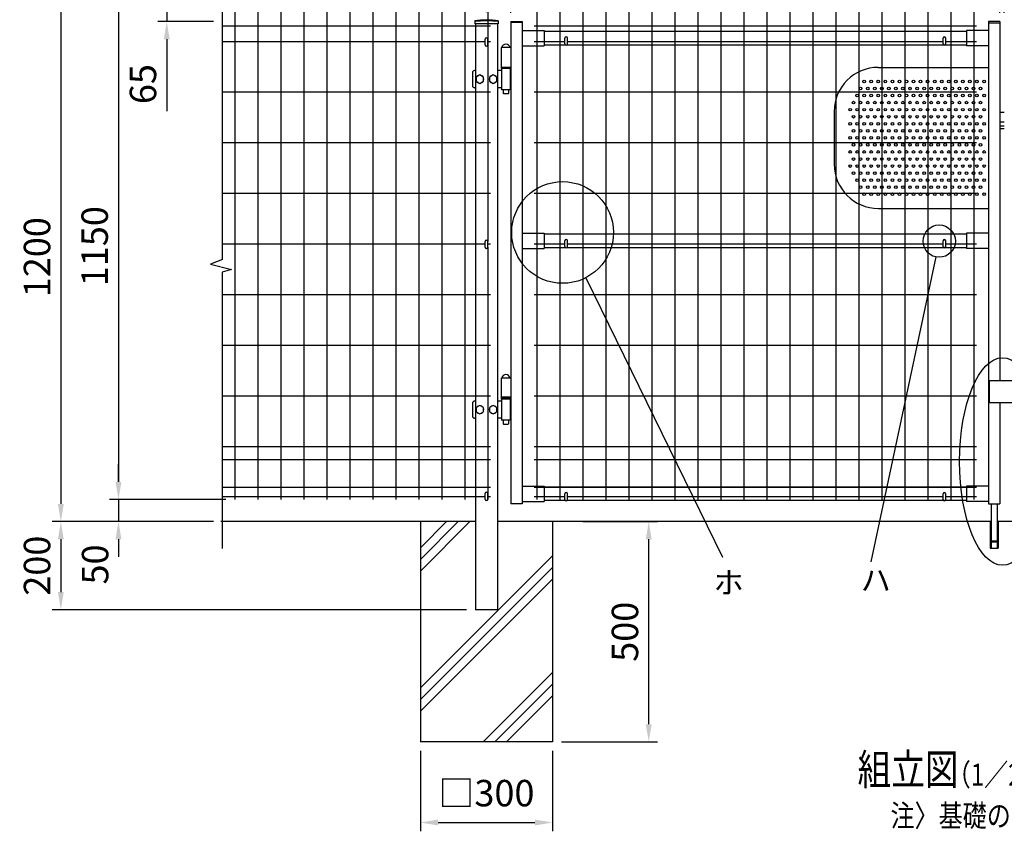
# Model space of a CAD drawing. Extents: x 276 to 7859, y 138 to 5280.
# Drawn here: x 276 to 2510, y 2332 to 4174 of the extents above; entities that cross this region are included whole.
import ezdxf
from ezdxf.enums import TextEntityAlignment as Align

# ---------------------------------------------------------------- set-up
doc = ezdxf.new("R2010")
doc.units = 0
doc.header["$LTSCALE"] = 200
doc.header["$MEASUREMENT"] = 0
doc.header["$PDMODE"] = 33
doc.header["$PDSIZE"] = 5
doc.layers.get('DEFPOINTS').update_dxf_attribs({"linetype": 'CONTINUOUS'})
for name, color, linetype in [('HOJO', 8, 'CONTINUOUS'), ('MOJI', 6, 'CONTINUOUS'), ('SJC', 1, 'CONTINUOUS'), ('SUNPOU', 4, 'CONTINUOUS')]:
    doc.layers.add(name, color=color, linetype=linetype)
doc.styles.add('EXT08', font='ROMANS', dxfattribs={"width": 0.8, "bigfont": 'EXTFONT'})
doc.dimstyles.new('SJC', dxfattribs={"dimtxt": 0.18, "dimasz": 0.18, "dimexe": 0.18, "dimexo": 0.0625, "dimgap": 0.09, "dimtad": 0, "dimtih": 1, "dimtoh": 1, "dimdec": 4, "dimzin": 0, "dimdsep": 46, "dimtxsty": 'STANDARD', "dimcen": 0.09, "dimadec": 0, "dimazin": 0, "dimtfac": 1, "dimtdec": 4, "dimtofl": 0, "dimtmove": 0, "dimatfit": 3, "dimfxl": 1, "dimtolj": 1, "dimtzin": 0, "dimarcsym": 0})

# ---------------------------------------------------------------- blocks, each defined once
blk = doc.blocks.new('*D7')
at = {"layer": 'DEFPOINTS', "color": 0}
for p in [(499.8, 3085), (499.8, 3035), (735.1, 3035)]:
    blk.add_point(p, dxfattribs=at)
at = {"layer": 'SUNPOU', "color": 0, "lineweight": -2}
for p, q in [((499.8, 3125), (499.8, 3165)), ((499.8, 3085), (499.8, 3035)), ((715.1, 3035), (479.8, 3035)), ((499.8, 2995), (499.8, 2955))]:
    blk.add_line(p, q, dxfattribs=at)
at = {"layer": 'SUNPOU', "color": 0}
for points in [[(493.2, 3125), (506.5, 3125), (499.8, 3085)], [(493.2, 2995), (506.5, 2995), (499.8, 3035)]]:
    blk.add_solid(points, dxfattribs=at)
at = {"layer": 'SUNPOU', "color": 0, "insert": (446.8, 2937.7), "char_height": 60, "attachment_point": 5, "rotation": 90, "style": 'EXT08'}
blk.add_mtext('\\A1;50', dxfattribs=at)
blk = doc.blocks.new('*D8')
at = {"layer": 'DEFPOINTS', "color": 0}
for p in [(1533.5, 3035), (1703.1, 3035), (1484.9, 2535)]:
    blk.add_point(p, dxfattribs=at)
at = {"layer": 'SUNPOU', "color": 0, "lineweight": -2}
for p, q in [((1553.5, 3035), (1723.1, 3035)), ((1703.1, 2575), (1703.1, 2995)), ((1504.9, 2535), (1723.1, 2535))]:
    blk.add_line(p, q, dxfattribs=at)
at = {"layer": 'SUNPOU', "color": 0}
for points in [[(1696.4, 2995), (1709.7, 2995), (1703.1, 3035)], [(1696.4, 2575), (1709.7, 2575), (1703.1, 2535)]]:
    blk.add_solid(points, dxfattribs=at)
at = {"layer": 'SUNPOU', "color": 0, "insert": (1649.1, 2785), "char_height": 60, "attachment_point": 5, "rotation": 90, "style": 'EXT08'}
blk.add_mtext('\\A1;500', dxfattribs=at)
blk = doc.blocks.new('*D9')
at = {"layer": 'DEFPOINTS', "color": 0}
for p in [(1184.9, 2535), (1484.9, 2535), (1484.9, 2352.2)]:
    blk.add_point(p, dxfattribs=at)
at = {"layer": 'SUNPOU', "color": 0, "lineweight": -2}
for p, q in [((1184.9, 2515), (1184.9, 2332.2)), ((1484.9, 2515), (1484.9, 2332.2)), ((1224.9, 2352.2), (1444.9, 2352.2))]:
    blk.add_line(p, q, dxfattribs=at)
at = {"layer": 'SUNPOU', "color": 0}
for points in [[(1224.9, 2358.8), (1224.9, 2345.5), (1184.9, 2352.2)], [(1444.9, 2358.8), (1444.9, 2345.5), (1484.9, 2352.2)]]:
    blk.add_solid(points, dxfattribs=at)
at = {"layer": 'SUNPOU', "color": 0, "insert": (1334.7, 2418.8), "char_height": 60, "attachment_point": 5, "style": 'EXT08'}
blk.add_mtext('\\A1;□300', dxfattribs=at)
blk = doc.blocks.new('*D10')
at = {"layer": 'DEFPOINTS', "color": 0}
for p in [(1334.9, 4500), (1334.9, 4172.9), (3674.9, 4171.3)]:
    blk.add_point(p, dxfattribs=at)
at = {"layer": 'SUNPOU', "color": 0, "lineweight": -2}
for p, q in [((1334.9, 4192.9), (1334.9, 4520)), ((3674.9, 4191.3), (3674.9, 4520)), ((3634.9, 4500), (1374.9, 4500))]:
    blk.add_line(p, q, dxfattribs=at)
at = {"layer": 'SUNPOU', "color": 0}
for points in [[(1374.9, 4506.7), (1374.9, 4493.3), (1334.9, 4500)], [(3634.9, 4506.7), (3634.9, 4493.3), (3674.9, 4500)]]:
    blk.add_solid(points, dxfattribs=at)
at = {"layer": 'SUNPOU', "color": 0, "insert": (2504.9, 4554), "char_height": 60, "attachment_point": 5, "style": 'EXT08'}
blk.add_mtext('\\A1;2340', dxfattribs=at)
blk = doc.blocks.new('*D11')
at = {"layer": 'DEFPOINTS', "color": 0}
for p in [(763.7, 4235), (369, 3035), (499.8, 3035)]:
    blk.add_point(p, dxfattribs=at)
at = {"layer": 'SUNPOU', "color": 0, "lineweight": -2}
for p, q in [((743.7, 4235), (349, 4235)), ((369, 4195), (369, 3075)), ((479.8, 3035), (349, 3035))]:
    blk.add_line(p, q, dxfattribs=at)
at = {"layer": 'SUNPOU', "color": 0}
for points in [[(362.4, 4195), (375.7, 4195), (369, 4235)], [(362.4, 3075), (375.7, 3075), (369, 3035)]]:
    blk.add_solid(points, dxfattribs=at)
at = {"layer": 'SUNPOU', "color": 0, "insert": (315, 3635), "char_height": 60, "attachment_point": 5, "rotation": 90, "style": 'EXT08'}
blk.add_mtext('\\A1;1200', dxfattribs=at)
blk = doc.blocks.new('*D12')
at = {"layer": 'DEFPOINTS', "color": 0}
for p in [(763.7, 4235), (499.8, 3085), (763.7, 3085)]:
    blk.add_point(p, dxfattribs=at)
at = {"layer": 'SUNPOU', "color": 0, "lineweight": -2}
for p, q in [((743.7, 4235), (479.8, 4235)), ((499.8, 4195), (499.8, 3125)), ((743.7, 3085), (479.8, 3085))]:
    blk.add_line(p, q, dxfattribs=at)
at = {"layer": 'SUNPOU', "color": 0}
for points in [[(493.2, 4195), (506.5, 4195), (499.8, 4235)], [(493.2, 3125), (506.5, 3125), (499.8, 3085)]]:
    blk.add_solid(points, dxfattribs=at)
at = {"layer": 'SUNPOU', "color": 0, "insert": (445.8, 3660), "char_height": 60, "attachment_point": 5, "rotation": 90, "style": 'EXT08'}
blk.add_mtext('\\A1;1150', dxfattribs=at)
blk = doc.blocks.new('*D13')
at = {"layer": 'DEFPOINTS', "color": 0}
for p in [(763.7, 4235), (609.4, 4169.5), (735.6, 4169.5)]:
    blk.add_point(p, dxfattribs=at)
at = {"layer": 'SUNPOU', "color": 0, "lineweight": -2}
for p, q in [((609.4, 4275), (609.4, 4315)), ((743.7, 4235), (589.4, 4235)), ((609.4, 4235), (609.4, 4169.5)), ((715.6, 4169.5), (589.4, 4169.5)), ((609.4, 4129.5), (609.4, 3966.1))]:
    blk.add_line(p, q, dxfattribs=at)
at = {"layer": 'SUNPOU', "color": 0}
for points in [[(602.8, 4275), (616.1, 4275), (609.4, 4235)], [(602.8, 4129.5), (616.1, 4129.5), (609.4, 4169.5)]]:
    blk.add_solid(points, dxfattribs=at)
at = {"layer": 'SUNPOU', "color": 0, "insert": (555.4, 4027.8), "char_height": 60, "attachment_point": 5, "rotation": 90, "style": 'EXT08'}
blk.add_mtext('\\A1;65', dxfattribs=at)
blk = doc.blocks.new('*D14')
at = {"layer": 'DEFPOINTS', "color": 0}
for p in [(1334.9, 4348.2), (1334.9, 4171.3), (1389.9, 4169.5)]:
    blk.add_point(p, dxfattribs=at)
at = {"layer": 'SUNPOU', "color": 0, "lineweight": -2}
for p, q in [((1334.9, 4191.3), (1334.9, 4368.2)), ((1389.9, 4189.5), (1389.9, 4368.2)), ((1294.9, 4348.2), (1129.2, 4348.2)), ((1389.9, 4348.2), (1334.9, 4348.2)), ((1429.9, 4348.2), (1469.9, 4348.2))]:
    blk.add_line(p, q, dxfattribs=at)
at = {"layer": 'SUNPOU', "color": 0}
for points in [[(1294.9, 4354.8), (1294.9, 4341.5), (1334.9, 4348.2)], [(1429.9, 4354.8), (1429.9, 4341.5), (1389.9, 4348.2)]]:
    blk.add_solid(points, dxfattribs=at)
at = {"layer": 'SUNPOU', "color": 0, "insert": (1192.1, 4402.2), "char_height": 60, "attachment_point": 5, "style": 'EXT08'}
blk.add_mtext('\\A1;55', dxfattribs=at)
blk = doc.blocks.new('*D16')
at = {"layer": 'DEFPOINTS', "color": 0}
for p in [(1389.9, 4347.9), (1389.9, 4169.5), (2499.9, 4169.5)]:
    blk.add_point(p, dxfattribs=at)
at = {"layer": 'SUNPOU', "color": 0, "lineweight": -2}
for p, q in [((1389.9, 4189.5), (1389.9, 4367.9)), ((2499.9, 4189.5), (2499.9, 4367.9)), ((2459.9, 4347.9), (1429.9, 4347.9))]:
    blk.add_line(p, q, dxfattribs=at)
at = {"layer": 'SUNPOU', "color": 0}
for points in [[(1429.9, 4354.6), (1429.9, 4341.3), (1389.9, 4347.9)], [(2459.9, 4354.6), (2459.9, 4341.3), (2499.9, 4347.9)]]:
    blk.add_solid(points, dxfattribs=at)
at = {"layer": 'SUNPOU', "color": 0, "insert": (1944.9, 4401.9), "char_height": 60, "attachment_point": 5, "style": 'EXT08'}
blk.add_mtext('\\A1;1110', dxfattribs=at)
blk = doc.blocks.new('*D18')
at = {"layer": 'DEFPOINTS', "color": 0}
for p in [(2499.9, 4348.2), (2499.9, 4169.5), (2509.9, 4169.5)]:
    blk.add_point(p, dxfattribs=at)
at = {"layer": 'SUNPOU', "color": 0, "lineweight": -2}
for p, q in [((2499.9, 4189.5), (2499.9, 4368.2)), ((2509.9, 4189.5), (2509.9, 4368.2)), ((2459.9, 4348.2), (2419.9, 4348.2)), ((2509.9, 4348.2), (2499.9, 4348.2)), ((2549.9, 4348.2), (2589.9, 4348.2))]:
    blk.add_line(p, q, dxfattribs=at)
at = {"layer": 'SUNPOU', "color": 0}
for points in [[(2459.9, 4354.8), (2459.9, 4341.5), (2499.9, 4348.2)], [(2549.9, 4354.8), (2549.9, 4341.5), (2509.9, 4348.2)]]:
    blk.add_solid(points, dxfattribs=at)
at = {"layer": 'SUNPOU', "color": 0, "insert": (2509.2, 4410.1), "char_height": 60, "attachment_point": 5, "style": 'EXT08'}
blk.add_mtext('\\A1;10', dxfattribs=at)
blk = doc.blocks.new('*D35')
at = {"layer": 'DEFPOINTS', "color": 0}
for p in [(733.7, 3035), (369, 2835), (1309.9, 2835)]:
    blk.add_point(p, dxfattribs=at)
at = {"layer": 'SUNPOU', "color": 0, "lineweight": -2}
for p, q in [((713.7, 3035), (349, 3035)), ((369, 2995), (369, 2875)), ((1289.9, 2835), (349, 2835))]:
    blk.add_line(p, q, dxfattribs=at)
at = {"layer": 'SUNPOU', "color": 0}
for points in [[(362.4, 2995), (375.7, 2995), (369, 3035)], [(362.4, 2875), (375.7, 2875), (369, 2835)]]:
    blk.add_solid(points, dxfattribs=at)
at = {"layer": 'SUNPOU', "color": 0, "insert": (315, 2935), "char_height": 60, "attachment_point": 5, "rotation": 90, "style": 'EXT08'}
blk.add_mtext('\\A1;200', dxfattribs=at)

msp = doc.modelspace()

# ---------------------------------------------------------------- linework, layer by layer
at = {"layer": 'MOJI'}
for p, q in [((2354.64198, 3635.59286), (2207.08354, 2943.6311)), ((1560.03371, 3588.34612), (1870.6337, 2954.13784))]:
    msp.add_line(p, q, dxfattribs=at)
for centre, radius in [((2191.94268, 4033.80841), 3), ((2207.94268, 4033.80841), 3), ((2223.94268, 4033.80841), 3), ((2239.94268, 4033.80841), 3), ((2255.94268, 4033.80841), 3), ((2271.94268, 4033.80841), 3), ((2287.94268, 4033.80841), 3), ((2303.94268, 4033.80841), 3), ((2319.94268, 4033.80841), 3), ((2335.94268, 4033.80841), 3), ((2351.94268, 4033.80841), 3), ((2367.94268, 4033.80841), 3), ((2383.94268, 4033.80841), 3), ((2399.94268, 4033.80841), 3), ((2415.94268, 4033.80841), 3), ((2431.94268, 4033.80841), 3), ((2447.94268, 4033.80841), 3), ((2463.94268, 4033.80841), 3), ((2175.94268, 4001.80841), 3), ((2183.94268, 4017.80841), 3), ((2191.94268, 4001.80841), 3), ((2199.94268, 4017.80841), 3), ((2207.94268, 4001.80841), 3), ((2215.94268, 4017.80841), 3), ((2223.94268, 4001.80841), 3), ((2231.94268, 4017.80841), 3), ((2239.94268, 4001.80841), 3), ((2247.94268, 4017.80841), 3), ((2255.94268, 4001.80841), 3), ((2263.94268, 4017.80841), 3), ((2271.94268, 4001.80841), 3), ((2279.94268, 4017.80841), 3), ((2287.94268, 4001.80841), 3), ((2295.94268, 4017.80841), 3), ((2303.94268, 4001.80841), 3), ((2311.94268, 4017.80841), 3), ((2319.94268, 4001.80841), 3), ((2327.94268, 4017.80841), 3), ((2335.94268, 4001.80841), 3), ((2343.94268, 4017.80841), 3), ((2351.94268, 4001.80841), 3), ((2359.94268, 4017.80841), 3), ((2367.94268, 4001.80841), 3), ((2375.94268, 4017.80841), 3), ((2383.94268, 4001.80841), 3), ((2391.94268, 4017.80841), 3), ((2399.94268, 4001.80841), 3), ((2407.94268, 4017.80841), 3), ((2415.94268, 4001.80841), 3), ((2423.94268, 4017.80841), 3), ((2431.94268, 4001.80841), 3), ((2439.94268, 4017.80841), 3), ((2447.94268, 4001.80841), 3), ((2455.94268, 4017.80841), 3), ((2463.94268, 4001.80841), 3), ((2167.94268, 3985.80841), 3), ((2183.94268, 3985.80841), 3), ((2199.94268, 3985.80841), 3), ((2215.94268, 3985.80841), 3), ((2231.94268, 3985.80841), 3), ((2247.94268, 3985.80841), 3), ((2263.94268, 3985.80841), 3), ((2279.94268, 3985.80841), 3), ((2295.94268, 3985.80841), 3), ((2311.94268, 3985.80841), 3), ((2327.94268, 3985.80841), 3), ((2343.94268, 3985.80841), 3), ((2359.94268, 3985.80841), 3), ((2375.94268, 3985.80841), 3), ((2391.94268, 3985.80841), 3), ((2407.94268, 3985.80841), 3), ((2423.94268, 3985.80841), 3), ((2439.94268, 3985.80841), 3), ((2455.94268, 3985.80841), 3), ((2159.94268, 3969.80841), 3), ((2167.94268, 3953.80841), 3), ((2175.94268, 3969.80841), 3), ((2183.94268, 3953.80841), 3), ((2191.94268, 3969.80841), 3), ((2199.94268, 3953.80841), 3), ((2207.94268, 3969.80841), 3), ((2215.94268, 3953.80841), 3), ((2223.94268, 3969.80841), 3), ((2231.94268, 3953.80841), 3), ((2239.94268, 3969.80841), 3), ((2247.94268, 3953.80841), 3), ((2255.94268, 3969.80841), 3), ((2263.94268, 3953.80841), 3), ((2271.94268, 3969.80841), 3), ((2279.94268, 3953.80841), 3), ((2287.94268, 3969.80841), 3), ((2295.94268, 3953.80841), 3), ((2303.94268, 3969.80841), 3), ((2311.94268, 3953.80841), 3), ((2319.94268, 3969.80841), 3), ((2327.94268, 3953.80841), 3), ((2335.94268, 3969.80841), 3), ((2343.94268, 3953.80841), 3), ((2351.94268, 3969.80841), 3), ((2359.94268, 3953.80841), 3), ((2367.94268, 3969.80841), 3), ((2375.94268, 3953.80841), 3), ((2383.94268, 3969.80841), 3), ((2391.94268, 3953.80841), 3), ((2399.94268, 3969.80841), 3), ((2407.94268, 3953.80841), 3), ((2415.94268, 3969.80841), 3), ((2423.94268, 3953.80841), 3), ((2431.94268, 3969.80841), 3), ((2439.94268, 3953.80841), 3), ((2447.94268, 3969.80841), 3), ((2455.94268, 3953.80841), 3), ((2463.94268, 3969.80841), 3), ((2159.94268, 3937.80841), 3), ((2175.94268, 3937.80841), 3), ((2191.94268, 3937.80841), 3), ((2207.94268, 3937.80841), 3), ((2223.94268, 3937.80841), 3), ((2239.94268, 3937.80841), 3), ((2255.94268, 3937.80841), 3), ((2271.94268, 3937.80841), 3), ((2287.94268, 3937.80841), 3), ((2303.94268, 3937.80841), 3), ((2319.94268, 3937.80841), 3), ((2335.94268, 3937.80841), 3), ((2351.94268, 3937.80841), 3), ((2367.94268, 3937.80841), 3), ((2383.94268, 3937.80841), 3), ((2399.94268, 3937.80841), 3), ((2415.94268, 3937.80841), 3), ((2431.94268, 3937.80841), 3), ((2447.94268, 3937.80841), 3), ((2463.94268, 3937.80841), 3), ((2167.94268, 3921.80841), 3), ((2183.94268, 3921.80841), 3), ((2199.94268, 3921.80841), 3), ((2215.94268, 3921.80841), 3), ((2231.94268, 3921.80841), 3), ((2247.94268, 3921.80841), 3), ((2263.94268, 3921.80841), 3), ((2279.94268, 3921.80841), 3), ((2295.94268, 3921.80841), 3), ((2311.94268, 3921.80841), 3), ((2327.94268, 3921.80841), 3), ((2343.94268, 3921.80841), 3), ((2359.94268, 3921.80841), 3), ((2375.94268, 3921.80841), 3), ((2391.94268, 3921.80841), 3), ((2407.94268, 3921.80841), 3), ((2423.94268, 3921.80841), 3), ((2439.94268, 3921.80841), 3), ((2455.94268, 3921.80841), 3), ((2159.94268, 3905.80841), 3), ((2167.94268, 3889.80841), 3), ((2175.94268, 3905.80841), 3), ((2183.94268, 3889.80841), 3), ((2191.94268, 3905.80841), 3), ((2199.94268, 3889.80841), 3), ((2207.94268, 3905.80841), 3), ((2215.94268, 3889.80841), 3), ((2223.94268, 3905.80841), 3), ((2231.94268, 3889.80841), 3), ((2239.94268, 3905.80841), 3), ((2247.94268, 3889.80841), 3), ((2255.94268, 3905.80841), 3), ((2263.94268, 3889.80841), 3), ((2271.94268, 3905.80841), 3), ((2279.94268, 3889.80841), 3), ((2287.94268, 3905.80841), 3), ((2295.94268, 3889.80841), 3), ((2303.94268, 3905.80841), 3), ((2311.94268, 3889.80841), 3), ((2319.94268, 3905.80841), 3), ((2327.94268, 3889.80841), 3), ((2335.94268, 3905.80841), 3), ((2343.94268, 3889.80841), 3), ((2351.94268, 3905.80841), 3), ((2359.94268, 3889.80841), 3), ((2367.94268, 3905.80841), 3), ((2375.94268, 3889.80841), 3), ((2383.94268, 3905.80841), 3), ((2391.94268, 3889.80841), 3), ((2399.94268, 3905.80841), 3), ((2407.94268, 3889.80841), 3), ((2415.94268, 3905.80841), 3), ((2423.94268, 3889.80841), 3), ((2431.94268, 3905.80841), 3), ((2439.94268, 3889.80841), 3), ((2447.94268, 3905.80841), 3), ((2455.94268, 3889.80841), 3), ((2463.94268, 3905.80841), 3), ((2159.94268, 3873.80841), 3), ((2175.94268, 3873.80841), 3), ((2191.94268, 3873.80841), 3), ((2207.94268, 3873.80841), 3), ((2223.94268, 3873.80841), 3), ((2239.94268, 3873.80841), 3), ((2255.94268, 3873.80841), 3), ((2271.94268, 3873.80841), 3), ((2287.94268, 3873.80841), 3), ((2303.94268, 3873.80841), 3), ((2319.94268, 3873.80841), 3), ((2335.94268, 3873.80841), 3), ((2351.94268, 3873.80841), 3), ((2367.94268, 3873.80841), 3), ((2383.94268, 3873.80841), 3), ((2399.94268, 3873.80841), 3), ((2415.94268, 3873.80841), 3), ((2431.94268, 3873.80841), 3), ((2447.94268, 3873.80841), 3), ((2463.94268, 3873.80841), 3), ((2159.94268, 3841.80841), 3), ((2167.94268, 3857.80841), 3), ((2175.94268, 3841.80841), 3), ((2183.94268, 3857.80841), 3), ((2191.94268, 3841.80841), 3), ((2199.94268, 3857.80841), 3), ((2207.94268, 3841.80841), 3), ((2215.94268, 3857.80841), 3), ((2223.94268, 3841.80841), 3), ((2231.94268, 3857.80841), 3), ((2239.94268, 3841.80841), 3), ((2247.94268, 3857.80841), 3), ((2255.94268, 3841.80841), 3), ((2263.94268, 3857.80841), 3), ((2271.94268, 3841.80841), 3), ((2279.94268, 3857.80841), 3), ((2287.94268, 3841.80841), 3), ((2295.94268, 3857.80841), 3), ((2303.94268, 3841.80841), 3), ((2311.94268, 3857.80841), 3), ((2319.94268, 3841.80841), 3), ((2327.94268, 3857.80841), 3), ((2335.94268, 3841.80841), 3), ((2343.94268, 3857.80841), 3), ((2351.94268, 3841.80841), 3), ((2359.94268, 3857.80841), 3), ((2367.94268, 3841.80841), 3), ((2375.94268, 3857.80841), 3), ((2383.94268, 3841.80841), 3), ((2391.94268, 3857.80841), 3), ((2399.94268, 3841.80841), 3), ((2407.94268, 3857.80841), 3), ((2415.94268, 3841.80841), 3), ((2423.94268, 3857.80841), 3), ((2431.94268, 3841.80841), 3), ((2439.94268, 3857.80841), 3), ((2447.94268, 3841.80841), 3), ((2455.94268, 3857.80841), 3), ((2463.94268, 3841.80841), 3), ((2167.94268, 3825.80841), 3), ((2183.94268, 3825.80841), 3), ((2199.94268, 3825.80841), 3), ((2215.94268, 3825.80841), 3), ((2231.94268, 3825.80841), 3), ((2247.94268, 3825.80841), 3), ((2263.94268, 3825.80841), 3), ((2279.94268, 3825.80841), 3), ((2295.94268, 3825.80841), 3), ((2311.94268, 3825.80841), 3), ((2327.94268, 3825.80841), 3), ((2343.94268, 3825.80841), 3), ((2359.94268, 3825.80841), 3), ((2375.94268, 3825.80841), 3), ((2391.94268, 3825.80841), 3), ((2407.94268, 3825.80841), 3), ((2423.94268, 3825.80841), 3), ((2439.94268, 3825.80841), 3), ((2455.94268, 3825.80841), 3), ((1507.516, 3691.07736), 115.37684), ((2175.94268, 3809.80841), 3), ((2191.94268, 3809.80841), 3), ((2207.94268, 3809.80841), 3), ((2223.94268, 3809.80841), 3), ((2239.94268, 3809.80841), 3), ((2255.94268, 3809.80841), 3), ((2271.94268, 3809.80841), 3), ((2287.94268, 3809.80841), 3), ((2303.94268, 3809.80841), 3), ((2319.94268, 3809.80841), 3), ((2335.94268, 3809.80841), 3), ((2351.94268, 3809.80841), 3), ((2367.94268, 3809.80841), 3), ((2383.94268, 3809.80841), 3), ((2399.94268, 3809.80841), 3), ((2415.94268, 3809.80841), 3), ((2431.94268, 3809.80841), 3), ((2447.94268, 3809.80841), 3), ((2463.94268, 3809.80841), 3), ((2183.94268, 3793.80841), 3), ((2191.94268, 3777.80841), 3), ((2199.94268, 3793.80841), 3), ((2207.94268, 3777.80841), 3), ((2215.94268, 3793.80841), 3), ((2223.94268, 3777.80841), 3), ((2231.94268, 3793.80841), 3), ((2239.94268, 3777.80841), 3), ((2247.94268, 3793.80841), 3), ((2255.94268, 3777.80841), 3), ((2263.94268, 3793.80841), 3), ((2271.94268, 3777.80841), 3), ((2279.94268, 3793.80841), 3), ((2287.94268, 3777.80841), 3), ((2295.94268, 3793.80841), 3), ((2303.94268, 3777.80841), 3), ((2311.94268, 3793.80841), 3), ((2319.94268, 3777.80841), 3), ((2327.94268, 3793.80841), 3), ((2335.94268, 3777.80841), 3), ((2343.94268, 3793.80841), 3), ((2351.94268, 3777.80841), 3), ((2359.94268, 3793.80841), 3), ((2367.94268, 3777.80841), 3), ((2375.94268, 3793.80841), 3), ((2383.94268, 3777.80841), 3), ((2391.94268, 3793.80841), 3), ((2399.94268, 3777.80841), 3), ((2407.94268, 3793.80841), 3), ((2415.94268, 3777.80841), 3), ((2423.94268, 3793.80841), 3), ((2431.94268, 3777.80841), 3), ((2439.94268, 3793.80841), 3), ((2447.94268, 3777.80841), 3), ((2455.94268, 3793.80841), 3), ((2463.94268, 3777.80841), 3), ((2362.28782, 3671.44729), 36.66059)]:
    msp.add_circle(centre, radius, dxfattribs=at)
msp.add_ellipse((2505.83082, 3171.44069), major_axis=(0, -235.46513), ratio=0.4137980837, dxfattribs=at)
at = {"layer": 'SJC'}
for p, q in [((763.74268, 4235.00841), (763.74268, 3085.00841)), ((815.94268, 4235.00841), (815.94268, 3085.00841)), ((868.14268, 4235.00841), (868.14268, 3085.00841)), ((920.34268, 4235.00841), (920.34268, 3085.00841)), ((972.54268, 4235.00841), (972.54268, 3085.00841)), ((1024.74268, 4235.00841), (1024.74268, 3085.00841)), ((1076.94268, 4235.00841), (1076.94268, 3085.00841)), ((1129.14268, 4235.00841), (1129.14268, 3085.00841)), ((1181.34268, 4235.00841), (1181.34268, 3085.00841)), ((1233.54268, 4235.00841), (1233.54268, 3085.00841)), ((1285.74268, 4235.00841), (1285.74268, 3085.00841)), ((1337.94268, 4235.00841), (1337.94268, 3670.52529)), ((1449.04268, 4235.00841), (1449.04268, 3085.00841)), ((1501.24268, 4235.00841), (1501.24268, 3085.00841)), ((1553.44268, 4235.00841), (1553.44268, 3085.00841)), ((1605.64268, 4235.00841), (1605.64268, 3085.00841)), ((1657.84268, 4235.00841), (1657.84268, 3085.00841)), ((1710.04268, 4235.00841), (1710.04268, 3085.00841)), ((1762.24268, 4235.00841), (1762.24268, 3085.00841)), ((1814.44268, 4235.00841), (1814.44268, 3085.00841)), ((1866.64268, 4235.00841), (1866.64268, 3085.00841)), ((1918.84268, 4235.00841), (1918.84268, 3085.00841)), ((1971.04268, 4235.00841), (1971.04268, 3085.00841)), ((2023.24268, 4235.00841), (2023.24268, 3085.00841)), ((2075.44268, 4235.00841), (2075.44268, 3085.00841)), ((2127.64268, 4235.00841), (2127.64268, 3085.00841)), ((2179.84268, 4235.00841), (2179.84268, 3085.00841)), ((2232.04268, 4235.00841), (2232.04268, 3085.00841)), ((2284.24268, 4235.00841), (2284.24268, 3085.00841)), ((2336.44268, 4235.00841), (2336.44268, 3085.00841)), ((2388.64268, 4235.00841), (2388.64268, 3085.00841)), ((2440.84268, 4235.00841), (2440.84268, 3085.00841)), ((1343.94268, 4159.00841), (735.1359, 4159.00841)), ((1308.09268, 4171.4339), (1308.09268, 4164.4339)), ((1361.79268, 4164.4339), (1308.09268, 4164.4339)), ((1309.94268, 4164.4339), (1309.94268, 2835.02529)), ((1359.94268, 4164.4339), (1359.94268, 2835.02529)), ((1361.79268, 4171.4339), (1361.79268, 4164.4339)), ((1389.94268, 4169.50841), (1389.94268, 3075.50841)), ((1389.94268, 4169.50841), (1415.94268, 4169.50841)), ((1415.94268, 4167.90841), (1389.94268, 4167.90841)), ((1415.94268, 4169.50841), (1415.94268, 3075.50841)), ((2446.84273, 4159.00841), (1443.04273, 4159.00841)), ((2473.94268, 4169.50841), (2473.94268, 3075.50841)), ((2499.94268, 4169.50841), (2473.94268, 4169.50841)), ((2499.94268, 4166.30841), (2473.94268, 4166.30841)), ((2499.94268, 4169.50841), (2499.94268, 3355.50841)), ((1415.94268, 4149.50841), (1465.94268, 4149.50841)), ((1465.94268, 4149.50841), (1465.94268, 4114.50841)), ((2423.94268, 4147.50841), (1465.94268, 4147.50841)), ((2423.94268, 4149.50841), (2423.94268, 4114.50841)), ((2473.94268, 4149.50841), (2423.94268, 4149.50841)), ((1331.94268, 4124.00841), (735.1359, 4124.00841)), ((1343.94268, 4124.00841), (1337.94268, 4124.00841)), ((1415.94268, 4114.50841), (1465.94268, 4114.50841)), ((1512.94268, 4124.00841), (1443.04273, 4124.00841)), ((1514.28437, 4116.50841), (1465.94268, 4116.50841)), ((2372.28437, 4116.50841), (1517.60099, 4116.50841)), ((2370.94268, 4124.00841), (1518.94268, 4124.00841)), ((2423.94268, 4116.50841), (2375.60099, 4116.50841)), ((2446.84273, 4124.00841), (2376.94268, 4124.00841)), ((2473.94268, 4114.50841), (2423.94268, 4114.50841)), ((1389.94268, 4110.60841), (1367.94268, 4110.60841)), ((1367.94268, 4110.60841), (1367.94268, 4065.50841)), ((1389.94268, 4065.50841), (1367.94268, 4065.50841)), ((1343.94268, 4009.34174), (735.1359, 4009.34174)), ((2446.84273, 4009.34174), (1443.04273, 4009.34174)), ((2499.94268, 3963.80841), (2509.94268, 3963.80841)), ((2499.94268, 3963.80841), (2509.94268, 3963.80841)), ((2499.94273, 3963.80841), (2509.94273, 3963.80841)), ((2499.94273, 3963.80841), (2509.94273, 3963.80841)), ((2499.94268, 3941.80841), (2509.94268, 3941.80841)), ((2499.94268, 3932.80841), (2509.94268, 3932.80841)), ((2499.94273, 3941.80841), (2509.94273, 3941.80841)), ((2499.94273, 3932.80841), (2509.94273, 3932.80841)), ((2499.94268, 3926.80841), (2509.94268, 3926.80841)), ((2499.94273, 3926.80841), (2509.94273, 3926.80841)), ((1343.94268, 3894.44174), (735.1359, 3894.44174)), ((2446.84273, 3894.44174), (1443.04273, 3894.44174)), ((1343.94268, 3779.54174), (735.1359, 3779.54174)), ((2446.84273, 3779.54174), (1443.04273, 3779.54174)), ((1415.94268, 3689.50841), (1465.94268, 3689.50841)), ((1465.94268, 3689.50841), (1465.94268, 3654.50841)), ((2423.94268, 3687.50841), (1465.94268, 3687.50841)), ((2423.94268, 3689.50841), (2423.94268, 3654.50841)), ((2473.94268, 3689.50841), (2423.94268, 3689.50841)), ((1331.94268, 3664.64174), (735.1359, 3664.64174)), ((1343.94268, 3664.64174), (1337.94268, 3664.64174)), ((1512.94268, 3664.64174), (1443.04273, 3664.64174)), ((2370.94268, 3664.64174), (1518.94268, 3664.64174)), ((2446.84273, 3664.64174), (2376.94268, 3664.64174)), ((1337.94268, 3657.52529), (1337.94268, 3085.00841)), ((1415.94268, 3654.50841), (1465.94268, 3654.50841)), ((1514.28437, 3656.50841), (1465.94268, 3656.50841)), ((2372.28437, 3656.50841), (1517.60099, 3656.50841)), ((2423.94268, 3656.50841), (2375.60099, 3656.50841)), ((2473.94268, 3654.50841), (2423.94268, 3654.50841)), ((1343.94268, 3549.74174), (735.1359, 3549.74174)), ((2446.84273, 3549.74174), (1443.04273, 3549.74174)), ((1343.94268, 3434.84174), (735.1359, 3434.84174)), ((2446.84273, 3434.84174), (1443.04273, 3434.84174)), ((1389.94268, 3360.60841), (1367.94268, 3360.60841)), ((1367.94268, 3360.60841), (1367.94268, 3315.60841)), ((2475.94273, 3355.50841), (2535.94273, 3355.50841)), ((2475.94273, 3355.50841), (2475.94273, 3305.50841)), ((1343.94268, 3319.94174), (735.1359, 3319.94174)), ((1389.94268, 3317.10841), (1367.94268, 3317.10841)), ((1389.94268, 3315.60841), (1367.94268, 3315.60841)), ((2446.84273, 3319.94174), (1443.04273, 3319.94174)), ((2475.94273, 3305.50841), (2535.94273, 3305.50841)), ((2499.94268, 3305.50841), (2499.94268, 3075.50841)), ((1343.94268, 3205.00841), (735.1359, 3205.00841)), ((2446.84273, 3205.00841), (1443.04273, 3205.00841)), ((1343.94268, 3175.00841), (735.1359, 3175.00841)), ((2446.84273, 3175.00841), (1443.04273, 3175.00841)), ((1343.94268, 3112.00841), (735.1359, 3112.00841)), ((1415.94268, 3115.50841), (1465.94268, 3115.50841)), ((2446.84273, 3112.00841), (1443.04273, 3112.00841)), ((1465.94268, 3115.50841), (1465.94268, 3080.50841)), ((2423.94268, 3113.50841), (1465.94268, 3113.50841)), ((2423.94268, 3115.50841), (2423.94268, 3080.50841)), ((2473.94268, 3115.50841), (2423.94268, 3115.50841)), ((1331.94268, 3091.10841), (735.1359, 3091.10841)), ((1343.94268, 3091.10841), (1337.94268, 3091.10841)), ((1512.94268, 3091.10841), (1443.04273, 3091.10841)), ((2370.94268, 3091.10841), (1518.94268, 3091.10841)), ((2446.84273, 3091.10841), (2376.94268, 3091.10841)), ((1415.94268, 3075.50841), (1389.94268, 3075.50841)), ((1415.94268, 3080.50841), (1465.94268, 3080.50841)), ((1514.28437, 3082.50841), (1465.94268, 3082.50841)), ((2372.28437, 3082.50841), (1517.60099, 3082.50841)), ((2423.94268, 3082.50841), (2375.60099, 3082.50841)), ((2473.94268, 3080.50841), (2423.94268, 3080.50841)), ((2473.94268, 3075.50841), (2499.94268, 3075.50841)), ((1309.94268, 3035.02529), (732.1359, 3035.02529)), ((1308.54273, 3035.02529), (733.73596, 3035.02529)), ((1184.94268, 3035.02529), (1184.94268, 2535.02529)), ((2480.54273, 3035.02529), (1359.94268, 3035.02529)), ((1484.94268, 3035.02529), (1484.94268, 2535.02529)), ((2477.94268, 3035.00841), (2477.94268, 2975.00841)), ((3649.94273, 3035.02529), (2493.44268, 3035.02529)), ((2495.94268, 3035.00841), (2495.94268, 2975.00841)), ((2477.94268, 2975.00841), (2495.94268, 2975.00841)), ((1359.94268, 2835.02529), (1309.94268, 2835.02529)), ((1484.94268, 2535.02529), (1184.94268, 2535.02529)), ((1484.94268, 2535.02529), (1184.94268, 2535.02529))]:
    msp.add_line(p, q, dxfattribs=at)
for radius in [241.0575, 239.4575]:
    msp.add_arc((1334.94268, 3931.8764), radius, 83.60488445, 96.39511555, dxfattribs=at)
at = {"layer": 'SUNPOU'}
for p, q in [((735.1359, 4245.2908), (735.1359, 3629.73442)), ((1331.94268, 4117.02529), (1331.94268, 4130.02529)), ((1337.94268, 4117.02529), (1337.94268, 4130.02529)), ((1512.94268, 4119.00841), (1512.94268, 4132.00841)), ((1518.94268, 4119.00841), (1518.94268, 4132.00841)), ((2370.94268, 4119.00841), (2370.94268, 4132.00841)), ((2376.94268, 4119.00841), (2376.94268, 4132.00841)), ((1302.94268, 4053.50841), (1302.94268, 4024.50841)), ((1309.94268, 4058.50841), (1307.94268, 4058.50841)), ((1319.94268, 4048.80841), (1311.44268, 4043.88591)), ((1328.44268, 4043.88591), (1319.94268, 4048.80841)), ((1349.94268, 4048.80841), (1341.44268, 4043.88591)), ((1358.44268, 4043.88591), (1349.94268, 4048.80841)), ((1368.94268, 4058.50841), (1359.94268, 4058.50841)), ((1368.44268, 4065.50841), (1368.44268, 4063.00841)), ((1368.94268, 4063.00841), (1368.44268, 4063.00841)), ((1388.94268, 4065.50841), (1368.94268, 4065.50841)), ((1388.94268, 4063.00841), (1368.94268, 4063.00841)), ((1368.94268, 4063.00841), (1368.94268, 4015.00841)), ((1388.94268, 4063.00841), (1389.44268, 4063.00841)), ((1388.94268, 4063.00841), (1388.94268, 4015.00841)), ((1389.44268, 4065.50841), (1389.44268, 4063.00841)), ((2223.94268, 4065.80841), (2473.94268, 4065.80841)), ((1311.44268, 4043.88591), (1311.44268, 4034.13091)), ((1311.44268, 4034.13091), (1319.94268, 4029.20841)), ((1319.94268, 4029.20841), (1328.44268, 4034.13091)), ((1328.44268, 4034.13091), (1328.44268, 4043.88591)), ((1341.44268, 4043.88591), (1341.44268, 4034.13091)), ((1341.44268, 4034.13091), (1349.94268, 4029.20841)), ((1349.94268, 4029.20841), (1358.44268, 4034.13091)), ((1358.44268, 4034.13091), (1358.44268, 4043.88591)), ((1309.94268, 4019.50841), (1307.94268, 4019.50841)), ((1368.94268, 4019.50841), (1359.94268, 4019.50841)), ((1388.94268, 4015.00841), (1368.94268, 4015.00841)), ((1372.94268, 4015.00841), (1372.94268, 4006.50841)), ((1373.94268, 4005.50841), (1372.94268, 4006.50841)), ((1383.94268, 4005.50841), (1373.94268, 4005.50841)), ((1384.94268, 4006.50841), (1383.94268, 4005.50841)), ((1384.94268, 4015.00841), (1384.94268, 4006.50841)), ((2123.94268, 3965.80841), (2123.94268, 3845.80841)), ((2223.94268, 3745.80841), (2473.94268, 3745.80841)), ((1331.94268, 3657.52529), (1331.94268, 3670.52529)), ((1337.94268, 3657.52529), (1337.94268, 3670.52529)), ((1512.94268, 3659.00841), (1512.94268, 3672.00841)), ((1518.94268, 3659.00841), (1518.94268, 3672.00841)), ((2370.94268, 3659.00841), (2370.94268, 3672.00841)), ((2376.94268, 3659.00841), (2376.94268, 3672.00841)), ((735.1359, 3600.96538), (735.1359, 2973.87424)), ((1309.94268, 3308.50841), (1307.94268, 3308.50841)), ((1368.94268, 3308.50841), (1359.94268, 3308.50841)), ((1368.44268, 3315.50841), (1368.44268, 3313.00841)), ((1368.94268, 3313.00841), (1368.44268, 3313.00841)), ((1388.94268, 3313.00841), (1368.94268, 3313.00841)), ((1368.94268, 3313.00841), (1368.94268, 3265.00841)), ((1388.94268, 3313.00841), (1389.44268, 3313.00841)), ((1388.94268, 3313.00841), (1388.94268, 3265.00841)), ((1389.44268, 3315.50841), (1389.44268, 3313.00841)), ((1302.94268, 3303.50841), (1302.94268, 3274.50841)), ((1319.94268, 3298.80841), (1311.44268, 3293.88591)), ((1311.44268, 3293.88591), (1311.44268, 3284.13091)), ((1328.44268, 3293.88591), (1319.94268, 3298.80841)), ((1328.44268, 3284.13091), (1328.44268, 3293.88591)), ((1349.94268, 3298.80841), (1341.44268, 3293.88591)), ((1341.44268, 3293.88591), (1341.44268, 3284.13091)), ((1358.44268, 3293.88591), (1349.94268, 3298.80841)), ((1358.44268, 3284.13091), (1358.44268, 3293.88591)), ((1309.94268, 3269.50841), (1307.94268, 3269.50841)), ((1311.44268, 3284.13091), (1319.94268, 3279.20841)), ((1319.94268, 3279.20841), (1328.44268, 3284.13091)), ((1341.44268, 3284.13091), (1349.94268, 3279.20841)), ((1349.94268, 3279.20841), (1358.44268, 3284.13091)), ((1368.94268, 3269.50841), (1359.94268, 3269.50841)), ((1388.94268, 3265.00841), (1368.94268, 3265.00841)), ((1372.94268, 3265.00841), (1372.94268, 3256.50841)), ((1384.94268, 3265.00841), (1384.94268, 3256.50841)), ((1373.94268, 3255.50841), (1372.94268, 3256.50841)), ((1383.94268, 3255.50841), (1373.94268, 3255.50841)), ((1384.94268, 3256.50841), (1383.94268, 3255.50841)), ((1331.94268, 3086.02529), (1331.94268, 3099.02529)), ((1337.94268, 3086.02529), (1337.94268, 3099.02529)), ((1512.94268, 3085.00841), (1512.94268, 3098.00841)), ((1518.94268, 3085.00841), (1518.94268, 3098.00841)), ((2370.94268, 3085.00841), (2370.94268, 3098.00841)), ((2376.94268, 3085.00841), (2376.94268, 3098.00841)), ((2480.44268, 3075.60841), (2480.44268, 2991.00841)), ((2493.44268, 3075.60841), (2493.44268, 2991.00841)), ((1184.94268, 2949.24134), (1270.72663, 3035.02529)), ((1184.94268, 2922.72484), (1297.24314, 3035.02529)), ((1184.94268, 2975.75784), (1244.21013, 3035.02529)), ((2479.94268, 3035.02529), (2479.94268, 2975.00841)), ((2493.94268, 3035.02529), (2493.94268, 2975.00841)), ((2480.44268, 2991.00841), (2482.44268, 2989.00841)), ((2480.44268, 2991.00841), (2493.44268, 2991.00841)), ((2482.44268, 2989.00841), (2491.44268, 2989.00841)), ((2491.44268, 2989.00841), (2493.44268, 2991.00841)), ((1184.94268, 2657.55979), (1484.94268, 2957.55979)), ((1184.94268, 2631.04329), (1484.94268, 2931.04329)), ((1184.94268, 2604.52678), (1484.94268, 2904.52678)), ((1327.57322, 2535.02529), (1484.94268, 2692.39475)), ((1354.08973, 2535.02529), (1484.94268, 2665.87825)), ((1380.60623, 2535.02529), (1484.94268, 2639.36174))]:
    msp.add_line(p, q, dxfattribs=at)
msp.add_lwpolyline([(735.58856, 3629.90843), (708.34562, 3619.43566), (756.54475, 3606.86829), (735.1359, 3600.96538)], dxfattribs=at)
for centre, radius, start, end in [((1515.94268, 4132.00841), 3, 0, 180), ((2373.94268, 4132.00841), 3, 0, 180), ((1334.94268, 4130.02529), 3, 0, 180), ((1334.94268, 4117.02529), 3, 180, 0), ((1378.94268, 4109.10841), 9.5, 9.08472029, 170.91527971), ((1515.94268, 4119.00841), 3, 180, 0), ((2373.94268, 4119.00841), 3, 180, 0), ((1307.94268, 4053.50841), 5, 90, 180), ((1319.94268, 4039.00841), 9, 100.51453077, 139.63725439), ((1319.94268, 4039.00841), 9, 40.36274561, 79.48546923), ((1349.94268, 4039.00841), 9, 100.51453077, 139.63725439), ((1349.94268, 4039.00841), 9, 40.36274561, 79.48546923), ((2223.94268, 3965.80841), 100, 90, 180), ((1307.94268, 4024.50841), 5, 180, 270), ((1319.94268, 4039.00841), 9, 220.36274561, 259.48546923), ((1319.94268, 4039.00841), 9, 280.51453077, 319.63725439), ((1319.94268, 4039.00841), 9, 340.81186355, 19.18813645), ((1349.94268, 4039.00841), 9, 160.81186355, 199.18813645), ((1349.94268, 4039.00841), 9, 220.36274561, 259.48546923), ((1349.94268, 4039.00841), 9, 280.51453077, 319.63725439), ((1349.94268, 4039.00841), 9, 340.81186355, 19.18813645), ((2223.94268, 3845.80841), 100, 180, 270), ((1334.94268, 3670.52529), 3, 0, 180), ((1515.94268, 3672.00841), 3, 0, 180), ((2373.94268, 3672.00841), 3, 0, 180), ((1334.94268, 3657.52529), 3, 180, 0), ((1515.94268, 3659.00841), 3, 180, 0), ((2373.94268, 3659.00841), 3, 180, 0), ((1378.94268, 3359.10841), 9.5, 9.08472029, 170.91527971), ((1307.94268, 3303.50841), 5, 90, 180), ((1319.94268, 3289.00841), 9, 160.81186355, 199.18813645), ((1319.94268, 3289.00841), 9, 100.51453077, 139.63725439), ((1319.94268, 3289.00841), 9, 40.36274561, 79.48546923), ((1319.94268, 3289.00841), 9, 340.81186355, 19.18813645), ((1349.94268, 3289.00841), 9, 160.81186355, 199.18813645), ((1349.94268, 3289.00841), 9, 100.51453077, 139.63725439), ((1349.94268, 3289.00841), 9, 40.36274561, 79.48546923), ((1349.94268, 3289.00841), 9, 340.81186355, 19.18813645), ((1307.94268, 3274.50841), 5, 180, 270), ((1319.94268, 3289.00841), 9, 220.36274561, 259.48546923), ((1319.94268, 3289.00841), 9, 280.51453077, 319.63725439), ((1349.94268, 3289.00841), 9, 220.36274561, 259.48546923), ((1349.94268, 3289.00841), 9, 280.51453077, 319.63725439), ((1334.94268, 3099.02529), 3, 0, 180), ((1334.94268, 3086.02529), 3, 180, 0), ((1515.94268, 3098.00841), 3, 0, 180), ((1515.94268, 3085.00841), 3, 180, 0), ((2373.94268, 3098.00841), 3, 0, 180), ((2373.94268, 3085.00841), 3, 180, 0)]:
    msp.add_arc(centre, radius, start, end, dxfattribs=at)

# ---------------------------------------------------------------- texts
at = {"layer": 'HOJO', "style": 'EXT08', "width": 0.8}
msp.add_text('  （1／20）', height=50, dxfattribs=at).set_placement((2354.85469, 2435.61718))
at = {"layer": 'MOJI', "style": 'EXT08'}
for s, p in [('ホ', (1850.11968, 2896.82752)), ('ハ', (2184.1794, 2902.0332))]:
    msp.add_text(s, height=50, dxfattribs=at).set_placement(p, align=Align.MIDDLE_LEFT)
at = {"layer": 'MOJI', "style": 'EXT08', "width": 0.8}
for s, height, p in [('組立図', 70, (2176.92244, 2437.61066)), ('注〉基礎の大きさは参考寸法です。', 50, (2251.82947, 2342.73815))]:
    msp.add_text(s, height=height, dxfattribs=at).set_placement(p)

# ---------------------------------------------------------------- dimensions: what is measured, and where the dimension line sits
at = {"layer": 'SUNPOU'}
for base, p1, p2, override, picture, middle in [((1334.94268, 4500.00667), (3674.94273, 4171.3339), (1334.94268, 4172.9339), {"dimscale": 20, "dimtxt": 3, "dimasz": 2, "dimexe": 1, "dimexo": 1, "dimgap": 1.2, "dimtad": 1, "dimtih": 0, "dimtoh": 0, "dimdec": 2, "dimzin": 8, "dimtxsty": 'EXT08', "dimtofl": 1}, '*D10', (2504.94271, 4554.00667)), ((1334.94268, 4348.17959), (1389.94268, 4169.50841), (1334.94268, 4171.3339), {"dimscale": 20, "dimtxt": 3, "dimasz": 2, "dimexe": 1, "dimexo": 1, "dimgap": 1.2, "dimtad": 1, "dimtih": 0, "dimtoh": 0, "dimdec": 2, "dimzin": 8, "dimtxsty": 'EXT08', "dimtofl": 1}, '*D14', (1192.08554, 4402.17959)), ((1389.94268, 4347.94627), (2499.94268, 4169.50841), (1389.94268, 4169.50841), {"dimscale": 20, "dimtxt": 3, "dimasz": 2, "dimexe": 1, "dimexo": 1, "dimgap": 1.2, "dimtad": 1, "dimtih": 0, "dimtoh": 0, "dimdec": 2, "dimzin": 8, "dimtxsty": 'EXT08', "dimtofl": 1, "dimtmove": 2}, '*D16', (1944.94268, 4401.94627))]:
    dim = msp.add_linear_dim(base=base, p1=p1, p2=p2, dimstyle='SJC', override=override, dxfattribs=at)
    dim.commit()
    dim.dimension.update_dxf_attribs({"geometry": picture, "text_midpoint": middle})
dim = msp.add_linear_dim(base=(2499.94268, 4348.17959), p1=(2509.94273, 4169.50841), p2=(2499.94268, 4169.50841), dimstyle='SJC', override={"dimscale": 20, "dimtxt": 3, "dimasz": 2, "dimexe": 1, "dimexo": 1, "dimgap": 1.2, "dimtad": 1, "dimtih": 0, "dimtoh": 0, "dimdec": 2, "dimzin": 8, "dimtxsty": 'EXT08', "dimtofl": 1, "dimtmove": 2}, dxfattribs=at)
dim.commit()
dim.dimension.update_dxf_attribs({"geometry": '*D18', "text_midpoint": (2509.24271, 4410.07866), "dimtype": 160})
dim = msp.add_linear_dim(base=(609.44365, 4169.50841), p1=(763.74268, 4235.00841), p2=(735.62802, 4169.50841), angle=90, text='65', dimstyle='SJC', override={"dimscale": 20, "dimtxt": 3, "dimasz": 2, "dimexe": 1, "dimexo": 1, "dimgap": 1.2, "dimtad": 1, "dimtih": 0, "dimtoh": 0, "dimdec": 2, "dimzin": 8, "dimtxsty": 'EXT08', "dimtofl": 1}, dxfattribs=at)
dim.commit()
dim.dimension.update_dxf_attribs({"geometry": '*D13', "text_midpoint": (555.44365, 4027.79413)})
for base, p1, p2, override, picture, middle in [((369.04056, 3035.02529), (763.74268, 4235.00841), (499.84032, 3035.02529), {"dimscale": 20, "dimtxt": 3, "dimasz": 2, "dimexe": 1, "dimexo": 1, "dimgap": 1.2, "dimtad": 1, "dimtih": 0, "dimtoh": 0, "dimdec": 0, "dimzin": 8, "dimtxsty": 'EXT08', "dimtofl": 1, "dimtmove": 2}, '*D11', (315.04056, 3635.01685)), ((499.84032, 3085.00841), (763.74268, 4235.00841), (763.74268, 3085.00841), {"dimscale": 20, "dimtxt": 3, "dimasz": 2, "dimexe": 1, "dimexo": 1, "dimgap": 1.2, "dimtad": 1, "dimtih": 0, "dimtoh": 0, "dimdec": 2, "dimzin": 8, "dimtxsty": 'EXT08', "dimtofl": 1, "dimtmove": 2}, '*D12', (445.84032, 3660.00841)), ((369.04056, 2835.02529), (733.73596, 3035.02529), (1309.94268, 2835.02529), {"dimscale": 20, "dimtxt": 3, "dimasz": 2, "dimexe": 1, "dimexo": 1, "dimgap": 1.2, "dimtad": 1, "dimtih": 0, "dimtoh": 0, "dimdec": 2, "dimzin": 8, "dimtxsty": 'EXT08', "dimtofl": 1, "dimtmove": 2}, '*D35', (315.04056, 2935.02529)), ((1703.07899, 3035.02362), (1484.94268, 2535.02529), (1533.54273, 3035.02362), {"dimscale": 20, "dimtxt": 3, "dimasz": 2, "dimexe": 1, "dimexo": 1, "dimgap": 1.2, "dimtad": 1, "dimtih": 0, "dimtoh": 0, "dimdec": 2, "dimzin": 8, "dimtxsty": 'EXT08', "dimtofl": 1, "dimtmove": 2}, '*D8', (1649.07899, 2785.02446))]:
    dim = msp.add_linear_dim(base=base, p1=p1, p2=p2, angle=90, dimstyle='SJC', override=override, dxfattribs=at)
    dim.commit()
    dim.dimension.update_dxf_attribs({"geometry": picture, "text_midpoint": middle})
dim = msp.add_linear_dim(base=(499.84032, 3035.02529), p1=(499.84032, 3085.00841), p2=(735.1359, 3035.02529), angle=90, dimstyle='SJC', override={"dimscale": 20, "dimtxt": 3, "dimasz": 2, "dimexe": 1, "dimexo": 1, "dimgap": 1.2, "dimtad": 1, "dimtih": 0, "dimtoh": 0, "dimdec": 0, "dimzin": 8, "dimtxsty": 'EXT08', "dimtofl": 1, "dimtmove": 2}, dxfattribs=at)
dim.commit()
dim.dimension.update_dxf_attribs({"geometry": '*D7', "text_midpoint": (446.81819, 2937.74239), "dimtype": 160})
dim = msp.add_linear_dim(base=(1484.94268, 2352.18164), p1=(1184.94268, 2535.02529), p2=(1484.94268, 2535.02529), text='□<>', dimstyle='SJC', override={"dimscale": 20, "dimtxt": 3, "dimasz": 2, "dimexe": 1, "dimexo": 1, "dimgap": 1.2, "dimtad": 1, "dimtih": 0, "dimtoh": 0, "dimdec": 2, "dimzin": 8, "dimtxsty": 'EXT08', "dimtofl": 1, "dimtmove": 2}, dxfattribs=at)
dim.commit()
dim.dimension.update_dxf_attribs({"geometry": '*D9', "text_midpoint": (1334.7362, 2418.77352), "dimtype": 160})

doc.saveas('drawing.dxf')
